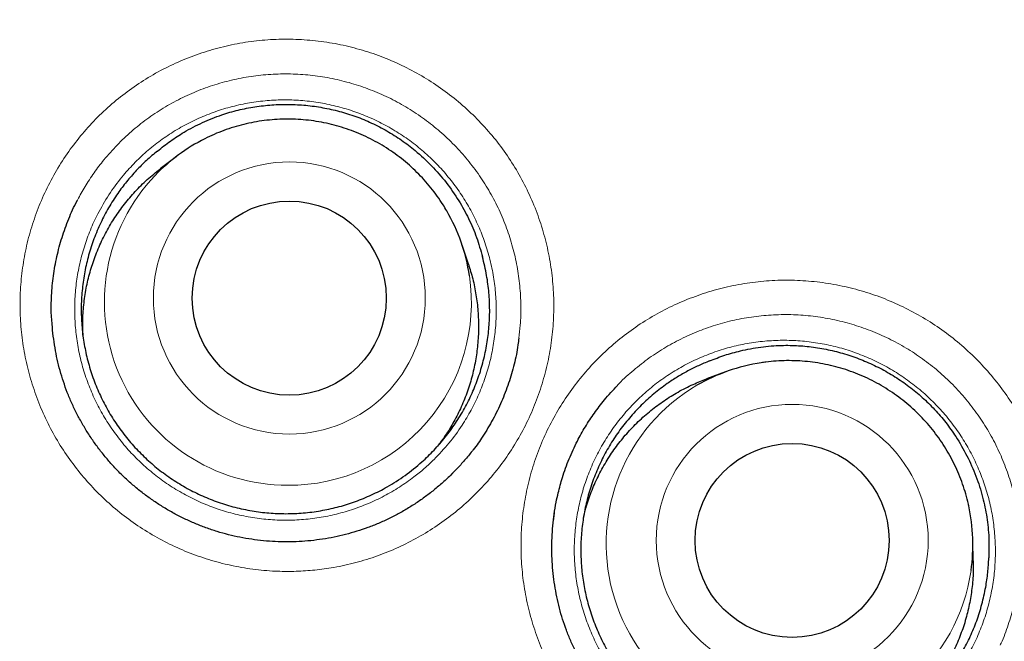
# Model space of a CAD drawing. Units: millimetres. Extents: x 8 to 869, y 12 to 812.
# Drawn here: x 410 to 416, y 803 to 807 of the extents above; entities that cross this region are included whole.
import ezdxf

# ---------------------------------------------------------------- set-up
doc = ezdxf.new("R2010")
doc.units = ezdxf.units.MM

msp = doc.modelspace()

# ---------------------------------------------------------------- linework, layer by layer
at = {"color": 7, "linetype": 'Continuous', "lineweight": 30}
for p, q in [((411.1535, 806.4893), (411.0528, 806.4125)), ((412.9983, 805.8123), (412.9584, 805.9326)), ((414.6193, 805.1328), (414.5004, 805.089)), ((412.8845, 804.4796), (412.8993, 804.4943)), ((416.1826, 803.9421), (416.1799, 804.0687))]:
    msp.add_line(p, q, dxfattribs=at)
at = {"color": 252, "linetype": 'Continuous', "lineweight": 0}
for centre, radius in [((408.3863, 794.3141), 16.6978), ((408.3863, 794.3141), 15.9984), ((411.8683, 805.5988), 0.8578), ((415.0407, 804.0707), 0.8576)]:
    msp.add_circle(centre, radius, dxfattribs=at)
at = {"color": 7, "linetype": 'Continuous', "lineweight": 30}
for centre, radius in [((408.3863, 794.3141), 16.1738), ((411.8678, 805.5982), 0.6121), ((415.0398, 804.0704), 0.6119)]:
    msp.add_circle(centre, radius, dxfattribs=at)
for centre, radius, start, end in [((411.8538, 805.5719), 1.1542, 116.67547, 136.12841), ((411.863, 805.569), 1.1542, 8.50008, 30.08703), ((415.018, 804.0496), 1.1542, 98.6105, 120.05991), ((415.0263, 804.0442), 1.1539, 351.87284, 12.22012)]:
    msp.add_arc(centre, radius, start, end, dxfattribs=at)
at = {"color": 252, "linetype": 'Continuous', "lineweight": 0}
for centre, radius, start, end in [((411.8572, 805.5736), 1.1555, 136.307, 270.08648), ((411.8642, 805.5707), 1.1527, 269.73673, 8.42659), ((415.0235, 804.0499), 1.1567, 120.30174, 269.97947), ((415.029, 804.0444), 1.1512, 269.70573, 351.84519)]:
    msp.add_arc(centre, radius, start, end, dxfattribs=at)
at = {"color": 7, "linetype": 'Continuous', "lineweight": 30}
for points, knots in [([(418.7011, 779.571), (418.7388, 779.5978), (418.8477, 779.6753), (419.0253, 779.8067), (419.2336, 779.9647), (419.4391, 780.1253), (419.6418, 780.2885), (419.8418, 780.4544), (420.0391, 780.6228), (420.2337, 780.7938), (420.4257, 780.9675), (420.6151, 781.1439), (420.8018, 781.3229), (420.986, 781.5046), (421.1676, 781.689), (421.3466, 781.8761), (421.5231, 782.066), (421.697, 782.2586), (421.8684, 782.454), (422.0371, 782.6519), (422.2029, 782.8523), (422.366, 783.0551), (422.5263, 783.2605), (422.6839, 783.4685), (422.8386, 783.6788), (422.9901, 783.8912), (423.1384, 784.1054), (423.2833, 784.3213), (423.425, 784.5391), (423.5636, 784.759), (423.6991, 784.9809), (423.8313, 785.2045), (423.9602, 785.4299), (424.0858, 785.6571), (424.2082, 785.8861), (424.3273, 786.1168), (424.4429, 786.3491), (424.5551, 786.5828), (424.6638, 786.8177), (424.7689, 787.054), (424.8706, 787.2917), (424.9688, 787.5307), (425.0635, 787.7711), (425.1547, 788.013), (425.2424, 788.256), (425.3266, 788.5004), (425.4075, 788.7465), (425.485, 788.9943), (425.5591, 789.2437), (425.6296, 789.4942), (425.6964, 789.7453), (425.7594, 789.9966), (425.8189, 790.249), (425.8749, 790.5027), (425.9274, 790.7579), (425.9762, 791.0135), (426.0212, 791.2693), (426.0625, 791.5253), (426.1, 791.7815), (426.1338, 792.038), (426.1638, 792.2947), (426.1901, 792.5517), (426.2127, 792.8091), (426.2316, 793.0667), (426.2467, 793.3248), (426.2582, 793.5831), (426.2659, 793.8419), (426.2698, 794.1012), (426.2701, 794.3601), (426.2666, 794.6183), (426.2593, 794.8761), (426.2483, 795.1341), (426.2336, 795.3926), (426.2152, 795.6513), (426.193, 795.9097), (426.1672, 796.1673), (426.1377, 796.4238), (426.1045, 796.68), (426.0676, 796.9361), (426.0269, 797.1921), (425.9826, 797.4475), (425.9346, 797.7021), (425.883, 797.9562), (425.8276, 798.2095), (425.7686, 798.4623), (425.7059, 798.7143), (425.6396, 798.9654), (425.5698, 799.2153), (425.4964, 799.4638), (425.4196, 799.7111), (425.3392, 799.957), (425.2552, 800.2017), (425.1678, 800.4452), (425.077, 800.6867), (424.983, 800.9263), (424.8856, 801.1641), (424.7846, 801.4011), (424.68, 801.637), (424.5719, 801.8716), (424.4604, 802.1045), (424.3459, 802.3354), (424.2281, 802.5642), (424.1068, 802.7921), (423.9818, 803.019), (423.8532, 803.2446), (423.7216, 803.468), (423.587, 803.6891), (423.4493, 803.9081), (423.3086, 804.1249), (423.1648, 804.3396), (423.0179, 804.5522), (422.8679, 804.7626), (422.7149, 804.971), (422.5587, 805.1772), (422.3994, 805.3814), (422.237, 805.5836), (422.0713, 805.7838), (421.9026, 805.9819), (421.7314, 806.177), (421.558, 806.369), (421.3824, 806.5578), (421.2041, 806.7441), (421.0231, 806.9278), (420.8396, 807.1087), (420.6535, 807.2869), (420.465, 807.4622), (420.2742, 807.6347), (420.0807, 807.8045), (419.8844, 807.9717), (419.6853, 808.1366), (419.4835, 808.2988), (419.2792, 808.4582), (419.0727, 808.6147), (418.8643, 808.7679), (418.654, 808.9179), (418.4411, 809.0652), (418.2256, 809.2098), (418.0078, 809.3514), (417.7885, 809.4896), (417.5676, 809.6244), (417.3452, 809.7557), (417.1212, 809.8837), (416.8955, 810.0082), (416.6682, 810.1294), (416.4393, 810.2473), (416.2087, 810.3618), (415.9764, 810.4729), (415.7424, 810.5807), (415.5067, 810.6852), (415.2692, 810.7864), (415.0299, 810.8844), (414.7897, 810.9786), (414.5486, 811.0691), (414.3064, 811.1561), (414.0624, 811.2398), (413.8168, 811.3201), (413.5698, 811.3969), (413.3219, 811.4701), (413.0736, 811.5396), (412.8245, 811.6054), (412.5744, 811.6676), (412.3229, 811.7264), (412.0702, 811.7816), (411.8169, 811.8332), (411.5628, 811.8811), (411.308, 811.9253), (411.0524, 811.9659), (410.796, 812.0028), (410.5391, 812.036), (410.2818, 812.0655), (410.0245, 812.0913), (409.7671, 812.1133), (409.5096, 812.1315), (409.252, 812.146), (408.9943, 812.1568), (408.7366, 812.1636), (408.5339, 812.1667), (408.4172, 812.1662), (408.3863, 812.1661)], [0, 0, 0, 0, 0.003067, 0.00886, 0.014634, 0.020394, 0.026143, 0.031881, 0.03761, 0.043334, 0.049052, 0.054767, 0.060481, 0.066195, 0.071911, 0.077631, 0.083355, 0.089087, 0.094827, 0.10058, 0.106318, 0.112064, 0.117822, 0.123589, 0.129357, 0.135122, 0.140878, 0.146619, 0.152352, 0.1581, 0.163842, 0.16958, 0.175314, 0.181048, 0.186782, 0.192519, 0.198255, 0.203979, 0.209697, 0.215409, 0.221118, 0.226825, 0.232532, 0.238241, 0.243954, 0.249652, 0.255375, 0.261114, 0.266863, 0.272613, 0.278356, 0.284083, 0.289785, 0.295538, 0.301299, 0.307047, 0.312784, 0.318511, 0.324231, 0.329944, 0.335653, 0.341359, 0.347065, 0.352771, 0.35848, 0.364192, 0.36991, 0.375636, 0.381372, 0.387069, 0.392751, 0.398458, 0.404181, 0.409913, 0.415644, 0.421365, 0.427066, 0.432755, 0.438484, 0.444211, 0.449935, 0.455659, 0.461384, 0.467112, 0.472845, 0.478584, 0.484323, 0.490054, 0.495777, 0.501495, 0.50721, 0.512924, 0.518638, 0.524354, 0.53002, 0.535694, 0.541386, 0.547089, 0.552798, 0.558503, 0.564198, 0.569874, 0.575558, 0.581304, 0.58704, 0.592766, 0.598485, 0.604198, 0.609907, 0.615614, 0.62132, 0.627028, 0.632738, 0.638452, 0.644172, 0.649901, 0.655638, 0.661388, 0.667147, 0.672839, 0.678533, 0.684229, 0.689926, 0.695621, 0.701312, 0.706998, 0.712678, 0.718358, 0.724055, 0.729766, 0.735488, 0.741214, 0.746939, 0.752655, 0.758356, 0.764057, 0.76981, 0.775549, 0.781274, 0.786989, 0.792694, 0.798393, 0.804085, 0.809774, 0.815461, 0.821147, 0.826835, 0.832526, 0.838221, 0.843922, 0.849631, 0.855353, 0.86102, 0.866701, 0.872401, 0.878113, 0.883829, 0.889541, 0.89524, 0.90092, 0.906608, 0.912323, 0.918035, 0.923745, 0.929456, 0.935168, 0.940883, 0.946604, 0.952332, 0.958053, 0.963765, 0.969471, 0.975172, 0.98087, 0.986567, 0.992266, 0.997951, 1, 1, 1, 1]), ([(424.8658, 794.3141), (424.8642, 794.4867), (424.8611, 794.8318), (424.8358, 795.349), (424.7954, 795.8652), (424.7385, 796.3799), (424.6655, 796.8925), (424.5765, 797.4026), (424.4744, 797.8955), (424.3609, 798.3711), (424.2375, 798.8294), (424.1009, 799.284), (423.9513, 799.7344), (423.7887, 800.1803), (423.6081, 800.6348), (423.4082, 801.0968), (423.1877, 801.5653), (422.9527, 802.0266), (422.7032, 802.4804), (422.4397, 802.926), (422.1622, 803.3632), (421.8793, 803.7796), (421.5923, 804.1756), (421.3029, 804.5517), (421.0028, 804.9194), (420.6922, 805.2783), (420.3714, 805.6281), (420.0306, 805.9788), (419.6691, 806.3291), (419.2861, 806.6776), (418.8924, 807.0139), (418.4883, 807.3376), (418.0743, 807.6485), (417.6506, 807.9462), (417.2299, 808.2226), (416.8133, 808.4786), (416.4019, 808.7154), (415.9839, 808.9403), (415.5596, 809.153), (415.1294, 809.3534), (414.6804, 809.547), (414.2123, 809.7323), (413.7251, 809.9077), (413.2327, 810.0677), (412.7355, 810.2121), (412.234, 810.3409), (411.7286, 810.4539), (411.2342, 810.5482), (410.7513, 810.6253), (410.2806, 810.6866), (409.8084, 810.7344), (409.335, 810.7685), (408.8608, 810.789), (408.3719, 810.7961), (407.8685, 810.7882), (407.3513, 810.7638), (406.8351, 810.7232), (406.3205, 810.6663), (405.8079, 810.5934), (405.2978, 810.5044), (404.8049, 810.4023), (404.3292, 810.2887), (403.8709, 810.1653), (403.4164, 810.0287), (402.9659, 809.8791), (402.52, 809.7166), (402.0656, 809.536), (401.6036, 809.336), (401.1351, 809.1156), (400.6737, 808.8805), (400.22, 808.6311), (399.7743, 808.3675), (399.3371, 808.0901), (398.9208, 807.8071), (398.5248, 807.5202), (398.1486, 807.2308), (397.781, 806.9306), (397.4221, 806.62), (397.0723, 806.2992), (396.7216, 805.9585), (396.3712, 805.5969), (396.0228, 805.214), (395.6865, 804.8203), (395.3628, 804.4162), (395.0519, 804.0021), (394.7541, 803.5785), (394.4778, 803.1577), (394.2217, 802.7411), (393.9849, 802.3298), (393.7601, 801.9118), (393.5474, 801.4875), (393.347, 801.0572), (393.1534, 800.6082), (392.9681, 800.1401), (392.7927, 799.653), (392.6327, 799.1605), (392.4882, 798.6633), (392.3594, 798.1618), (392.2465, 797.6565), (392.1522, 797.162), (392.075, 796.6791), (392.0137, 796.2085), (391.9659, 795.7363), (391.9318, 795.2629), (391.9113, 794.7887), (391.9043, 794.2997), (391.9122, 793.7964), (391.9366, 793.2792), (391.9772, 792.763), (392.034, 792.2483), (392.107, 791.7357), (392.196, 791.2256), (392.2981, 790.7327), (392.4116, 790.2571), (392.535, 789.7988), (392.6716, 789.3442), (392.8213, 788.8938), (392.9838, 788.4479), (393.1644, 787.9934), (393.3643, 787.5314), (393.5848, 787.0629), (393.8198, 786.6016), (394.0693, 786.1478), (394.3329, 785.7022), (394.6103, 785.265), (394.8933, 784.8486), (395.1802, 784.4526), (395.4696, 784.0765), (395.7697, 783.7088), (396.0803, 783.3499), (396.4011, 783.0001), (396.7419, 782.6494), (397.1034, 782.2991), (397.4864, 781.9506), (397.8801, 781.6143), (398.2842, 781.2906), (398.6983, 780.9797), (399.1219, 780.682), (399.5426, 780.4056), (399.9592, 780.1496), (400.3706, 779.9128), (400.7886, 779.6879), (401.2129, 779.4752), (401.6431, 779.2748), (402.0922, 779.0812), (402.5602, 778.8959), (403.0474, 778.7205), (403.5398, 778.5605), (404.037, 778.4161), (404.5386, 778.2873), (405.0439, 778.1743), (405.5384, 778.08), (406.0212, 778.0029), (406.4919, 777.9415), (406.9641, 777.8938), (407.4375, 777.8596), (407.9117, 777.8392), (408.4006, 777.8321), (408.904, 777.84), (409.4212, 777.8644), (409.9374, 777.905), (410.452, 777.9619), (410.9646, 778.0348), (411.4747, 778.1238), (411.9677, 778.2259), (412.4433, 778.3394), (412.9016, 778.4629), (413.3561, 778.5995), (413.8066, 778.7491), (414.2525, 778.9116), (414.7069, 779.0922), (415.1689, 779.2922), (415.6374, 779.5126), (416.0988, 779.7477), (416.5525, 779.9971), (416.9982, 780.2607), (417.4354, 780.5381), (417.8517, 780.8211), (418.2477, 781.108), (418.6239, 781.3974), (418.9916, 781.6976), (419.3504, 782.0082), (419.7002, 782.329), (420.0509, 782.6697), (420.4013, 783.0312), (420.7497, 783.4142), (421.086, 783.8079), (421.4098, 784.212), (421.7206, 784.6261), (422.0184, 785.0497), (422.2948, 785.4705), (422.5508, 785.8871), (422.7876, 786.2984), (423.0124, 786.7164), (423.2251, 787.1407), (423.4255, 787.571), (423.6191, 788.02), (423.8044, 788.4881), (423.9798, 788.9752), (424.1398, 789.4677), (424.2843, 789.9649), (424.4131, 790.4664), (424.526, 790.9717), (424.6203, 791.4662), (424.6975, 791.9491), (424.7588, 792.4197), (424.8066, 792.8919), (424.8405, 793.3653), (424.8618, 793.8395), (424.8644, 794.1559), (424.8658, 794.3141)], [0, 0, 0, 0, 0.005, 0.01, 0.015, 0.0199999, 0.0249999, 0.0299999, 0.0349999, 0.0395832, 0.0441666, 0.0487499, 0.0533333, 0.0579166, 0.0625, 0.0675, 0.0725, 0.0775, 0.0824999, 0.0874999, 0.0924999, 0.0974999, 0.1020832, 0.1066666, 0.1112499, 0.1158333, 0.1204166, 0.125, 0.13, 0.135, 0.14, 0.1449999, 0.1499999, 0.1549999, 0.1599999, 0.1645832, 0.1691666, 0.1737499, 0.1783333, 0.1829166, 0.1875, 0.1925, 0.1975, 0.2025, 0.2074999, 0.2124999, 0.2174999, 0.2224999, 0.2270832, 0.2316666, 0.2362499, 0.2408333, 0.2454166, 0.25, 0.255, 0.26, 0.265, 0.2699999, 0.2749999, 0.2799999, 0.2849999, 0.2895832, 0.2941666, 0.2987499, 0.3033333, 0.3079166, 0.3125, 0.3175, 0.3225, 0.3275, 0.3324999, 0.3374999, 0.3424999, 0.3474999, 0.3520832, 0.3566666, 0.3612499, 0.3658333, 0.3704166, 0.375, 0.38, 0.385, 0.39, 0.3949999, 0.3999999, 0.4049999, 0.4099999, 0.4145832, 0.4191666, 0.4237499, 0.4283333, 0.4329166, 0.4375, 0.4425, 0.4475, 0.4525, 0.4574999, 0.4624999, 0.4674999, 0.4724999, 0.4770832, 0.4816666, 0.4862499, 0.4908333, 0.4954166, 0.5, 0.505, 0.51, 0.515, 0.5199999, 0.5249999, 0.5299999, 0.5349999, 0.5395832, 0.5441666, 0.5487499, 0.5533333, 0.5579166, 0.5625, 0.5675, 0.5725, 0.5775, 0.5824999, 0.5874999, 0.5924999, 0.5974999, 0.6020832, 0.6066666, 0.6112499, 0.6158333, 0.6204166, 0.625, 0.63, 0.635, 0.64, 0.6449999, 0.6499999, 0.6549999, 0.6599999, 0.6645832, 0.6691666, 0.6737499, 0.6783333, 0.6829166, 0.6875, 0.6925, 0.6975, 0.7025, 0.7074999, 0.7124999, 0.7174999, 0.7224999, 0.7270832, 0.7316666, 0.7362499, 0.7408333, 0.7454166, 0.75, 0.755, 0.76, 0.765, 0.7699999, 0.7749999, 0.7799999, 0.7849999, 0.7895832, 0.7941666, 0.7987499, 0.8033333, 0.8079166, 0.8125, 0.8175, 0.8225, 0.8275, 0.8324999, 0.8374999, 0.8424999, 0.8474999, 0.8520832, 0.8566666, 0.8612499, 0.8658333, 0.8704166, 0.875, 0.88, 0.885, 0.89, 0.8949999, 0.8999999, 0.9049999, 0.9099999, 0.9145832, 0.9191666, 0.9237499, 0.9283333, 0.9329166, 0.9375, 0.9425, 0.9475, 0.9525, 0.9574999, 0.9624999, 0.9674999, 0.9724999, 0.9770832, 0.9816666, 0.9862499, 0.9908333, 0.9954166, 1, 1, 1, 1]), ([(411.0367, 806.5256), (411.0635, 806.5469), (411.117, 806.5895), (411.2115, 806.6503), (411.3193, 806.7071), (411.434, 806.7529), (411.545, 806.785), (411.6507, 806.8059), (411.7578, 806.8179), (411.8654, 806.8211), (411.9728, 806.8151), (412.0795, 806.8004), (412.1847, 806.7769), (412.2877, 806.7447), (412.3879, 806.7034), (412.4846, 806.6533), (412.5766, 806.5951), (412.6715, 806.523), (412.7667, 806.4346), (412.8588, 806.3287), (412.937, 806.2168), (413.0006, 806.1005), (413.0516, 805.9821), (413.0749, 805.8995), (413.0865, 805.8583)], [0, 0, 0, 0, 0.040017, 0.080034, 0.13114, 0.182243, 0.224027, 0.265964, 0.307909, 0.349704, 0.391454, 0.43335, 0.475242, 0.516986, 0.559169, 0.601513, 0.643863, 0.686054, 0.74053, 0.795167, 0.849643, 0.899722, 0.949931, 1, 1, 1, 1]), ([(412.8612, 806.1477), (412.8536, 806.1608), (412.835, 806.1929), (412.8017, 806.2416), (412.762, 806.2941), (412.7193, 806.3441), (412.6739, 806.3916), (412.6258, 806.4365), (412.5753, 806.4787), (412.5224, 806.5179), (412.4674, 806.554), (412.4104, 806.587), (412.3517, 806.6167), (412.2914, 806.643), (412.2296, 806.6659), (412.1667, 806.6852), (412.1028, 806.701), (412.0381, 806.7131), (411.9728, 806.7215), (411.9071, 806.7263), (411.8413, 806.7273), (411.7756, 806.7245), (411.7101, 806.7181), (411.645, 806.708), (411.5807, 806.6941), (411.5173, 806.6767), (411.455, 806.6557), (411.3943, 806.6315), (411.3552, 806.6127), (411.3358, 806.6033)], [0, 0, 0, 0, 0.025957, 0.063432, 0.10091, 0.13839, 0.175873, 0.213358, 0.250845, 0.288335, 0.325826, 0.363319, 0.400814, 0.43831, 0.475807, 0.513304, 0.550803, 0.588301, 0.625799, 0.663297, 0.700794, 0.73829, 0.775785, 0.813278, 0.85077, 0.88826, 0.925747, 0.963233, 1, 1, 1, 1]), ([(411.0367, 806.5256), (411.0134, 806.5062), (410.9667, 806.4673), (410.9016, 806.4024), (410.8408, 806.3329), (410.782, 806.2549), (410.7271, 806.1687), (410.6768, 806.0733), (410.6345, 805.973), (410.6009, 805.8694), (410.5764, 805.7644), (410.5608, 805.6577), (410.5542, 805.549), (410.5569, 805.4402), (410.5687, 805.3329), (410.5893, 805.227), (410.6192, 805.1222), (410.6579, 805.0202), (410.7047, 804.9229), (410.7593, 804.8296), (410.8223, 804.7405), (410.8927, 804.657), (410.9691, 804.5805), (411.0516, 804.5105), (411.1406, 804.4471), (411.2346, 804.3914), (411.3321, 804.3443), (411.4332, 804.3055), (411.5381, 804.2749), (411.6453, 804.2534), (411.7528, 804.2411), (411.861, 804.2377), (411.9701, 804.2435), (412.0783, 804.2585), (412.1838, 804.2824), (412.2869, 804.3149), (412.3879, 804.3563), (412.4931, 804.4104), (412.6001, 804.479), (412.6984, 804.5578), (412.7821, 804.6391), (412.853, 804.7204), (412.9174, 804.8082), (412.974, 804.9012), (413.0221, 804.9977), (413.0619, 805.0979), (413.0935, 805.2021), (413.116, 805.3086), (413.1292, 805.4157), (413.1336, 805.5234), (413.1285, 805.6322), (413.1143, 805.7448), (413.0961, 805.8194), (413.0865, 805.8583)], [0, 0, 0, 0, 0.016489, 0.032979, 0.049812, 0.066645, 0.08597, 0.105296, 0.125182, 0.145069, 0.164394, 0.183719, 0.203606, 0.223493, 0.242818, 0.262143, 0.28203, 0.301917, 0.321242, 0.340567, 0.360454, 0.38034, 0.399666, 0.418991, 0.438878, 0.458764, 0.478089, 0.497415, 0.517301, 0.537188, 0.556513, 0.575838, 0.595725, 0.615612, 0.634937, 0.654262, 0.674149, 0.694036, 0.718367, 0.74297, 0.762295, 0.78162, 0.801507, 0.821394, 0.840719, 0.860044, 0.879931, 0.899817, 0.919143, 0.938468, 0.958355, 0.978241, 1, 1, 1, 1]), ([(410.5666, 805.3649), (410.5656, 805.3975), (410.5636, 805.4654), (410.5716, 805.5688), (410.5879, 805.6728), (410.6131, 805.7744), (410.6464, 805.8733), (410.6886, 805.9701), (410.7387, 806.0628), (410.7962, 806.1503), (410.8605, 806.2326), (410.9327, 806.3097), (410.9973, 806.3699), (411.0397, 806.4014), (411.0534, 806.4116)], [0, 0, 0, 0, 0.081349, 0.169615, 0.25853, 0.344322, 0.430709, 0.518975, 0.60789, 0.693681, 0.780069, 0.868335, 0.95725, 1, 1, 1, 1]), ([(410.3711, 805.4433), (410.3697, 805.4587), (410.3649, 805.5156), (410.3672, 805.6143), (410.3782, 805.7382), (410.4005, 805.8607), (410.4327, 805.9811), (410.4758, 806.098), (410.5097, 806.1765), (410.5311, 806.2146), (410.5322, 806.2167)], [0, 0, 0, 0, 0.058066, 0.213879, 0.369137, 0.524396, 0.680209, 0.836023, 0.991281, 1, 1, 1, 1]), ([(412.9979, 805.8122), (413.0075, 805.7818), (413.0273, 805.7185), (413.047, 805.6194), (413.0595, 805.5157), (413.0631, 805.4101), (413.0576, 805.3049), (413.0434, 805.2012), (413.0206, 805.0994), (412.9889, 804.9986), (412.9489, 804.9011), (412.9008, 804.8083), (412.8527, 804.7296), (412.8174, 804.6839), (412.8032, 804.6655)], [0, 0, 0, 0, 0.078944, 0.164032, 0.249711, 0.337253, 0.425439, 0.510527, 0.596206, 0.683749, 0.771935, 0.857023, 0.942702, 1, 1, 1, 1]), ([(413.0174, 804.629), (413.0166, 804.628), (413.0011, 804.6072), (412.9679, 804.5685), (412.9178, 804.5133), (412.8646, 804.4609), (412.8089, 804.4111), (412.7508, 804.3641), (412.6905, 804.3202), (412.6282, 804.2795), (412.5642, 804.2421), (412.4985, 804.2081), (412.4315, 804.1775), (412.3633, 804.1506), (412.2938, 804.1272), (412.223, 804.1072), (412.151, 804.0906), (412.0779, 804.0777), (412.004, 804.0683), (411.9295, 804.0626), (411.8546, 804.0606), (411.7797, 804.0623), (411.7049, 804.0677), (411.6306, 804.0768), (411.5569, 804.0896), (411.4842, 804.106), (411.4126, 804.126), (411.3424, 804.1494), (411.2737, 804.1764), (411.2064, 804.2067), (411.1405, 804.2404), (411.0763, 804.2774), (411.0139, 804.3176), (410.9536, 804.3609), (410.8955, 804.4072), (410.8397, 804.4564), (410.7866, 804.5082), (410.7362, 804.5625), (410.6886, 804.6193), (410.6438, 804.6785), (410.6019, 804.7401), (410.5631, 804.8036), (410.5276, 804.8689), (410.4955, 804.9356), (410.4672, 805.0032), (410.4425, 805.0717), (410.4214, 805.1413), (410.4037, 805.2125), (410.3894, 805.2851), (410.379, 805.3587), (410.3732, 805.4118), (410.372, 805.4402), (410.3718, 805.4437)], [0, 0, 0, 0, 0.001049, 0.021913, 0.042825, 0.063766, 0.084716, 0.105649, 0.126546, 0.147391, 0.168167, 0.188864, 0.209473, 0.229974, 0.250435, 0.270999, 0.291663, 0.312414, 0.333241, 0.354125, 0.37505, 0.395994, 0.416936, 0.437852, 0.458726, 0.479542, 0.500289, 0.520959, 0.541562, 0.562094, 0.582805, 0.603513, 0.624227, 0.644957, 0.665707, 0.686486, 0.707281, 0.727962, 0.748651, 0.76943, 0.790264, 0.811114, 0.831929, 0.852667, 0.87325, 0.893508, 0.913869, 0.934428, 0.955163, 0.976046, 0.997047, 1, 1, 1, 1]), ([(413.3156, 805.3456), (413.3141, 805.3313), (413.3083, 805.2759), (413.2875, 805.1807), (413.2531, 805.0611), (413.208, 804.9449), (413.1537, 804.8327), (413.0931, 804.7321), (413.0469, 804.6643), (413.0212, 804.6331), (413.0174, 804.6285)], [0, 0, 0, 0, 0.054772, 0.212757, 0.370743, 0.529293, 0.687843, 0.845828, 0.977444, 1, 1, 1, 1]), ([(414.5184, 805.2019), (414.5502, 805.2143), (414.614, 805.2393), (414.7221, 805.2695), (414.8419, 805.292), (414.965, 805.3019), (415.0805, 805.2999), (415.1877, 805.2887), (415.2936, 805.2687), (415.3973, 805.2399), (415.4982, 805.2026), (415.5959, 805.157), (415.6894, 805.1036), (415.7784, 805.0425), (415.862, 804.9735), (415.9395, 804.8971), (416.0103, 804.8143), (416.0798, 804.7174), (416.1447, 804.605), (416.2015, 804.4767), (416.2432, 804.3466), (416.2697, 804.2168), (416.2836, 804.0886), (416.2815, 804.0028), (416.2804, 803.96)], [0, 0, 0, 0, 0.040017, 0.080034, 0.13114, 0.182243, 0.224027, 0.265964, 0.307909, 0.349704, 0.391454, 0.43335, 0.475242, 0.516986, 0.559169, 0.601513, 0.643863, 0.686054, 0.74053, 0.795167, 0.849643, 0.899722, 0.949931, 1, 1, 1, 1]), ([(414.5184, 805.2019), (414.4952, 805.1923), (414.4488, 805.1731), (414.3812, 805.1391), (414.3154, 805.1014), (414.2432, 805.0539), (414.1664, 804.9951), (414.0865, 804.9227), (414.0123, 804.843), (413.9452, 804.7573), (413.8862, 804.6671), (413.8348, 804.5722), (413.7914, 804.4724), (413.7565, 804.3693), (413.7308, 804.2645), (413.7139, 804.1579), (413.706, 804.0492), (413.7074, 803.9402), (413.7179, 803.8327), (413.7373, 803.7264), (413.7659, 803.6211), (413.8034, 803.5186), (413.8489, 803.4205), (413.9024, 803.3265), (413.9643, 803.2364), (414.0336, 803.1519), (414.109, 803.0743), (414.1906, 803.0031), (414.2787, 802.9385), (414.372, 802.8815), (414.4689, 802.8331), (414.5693, 802.7928), (414.6738, 802.7609), (414.7806, 802.7379), (414.8879, 802.7242), (414.996, 802.7193), (415.105, 802.7237), (415.2133, 802.7372), (415.319, 802.7597), (415.4224, 802.7908), (415.5237, 802.831), (415.6295, 802.8837), (415.7372, 802.951), (415.8363, 803.0285), (415.9209, 803.1087), (415.9927, 803.1891), (416.0581, 803.2761), (416.1158, 803.3685), (416.1649, 803.4644), (416.2059, 803.5642), (416.2387, 803.668), (416.2613, 803.7697), (416.2755, 803.8673), (416.2788, 803.929), (416.2804, 803.96)], [0, 0, 0, 0, 0.013612, 0.027225, 0.041028, 0.054832, 0.074157, 0.093482, 0.113368, 0.133255, 0.15258, 0.171905, 0.191792, 0.211678, 0.231003, 0.250328, 0.270215, 0.290101, 0.309426, 0.328752, 0.348638, 0.368525, 0.38785, 0.407175, 0.427061, 0.446948, 0.466273, 0.485598, 0.505485, 0.525371, 0.544696, 0.564021, 0.583908, 0.603794, 0.623119, 0.642445, 0.662331, 0.682218, 0.701543, 0.720868, 0.740754, 0.760641, 0.784972, 0.809575, 0.8289, 0.848225, 0.868111, 0.887998, 0.907323, 0.926648, 0.946535, 0.966421, 0.983167, 1, 1, 1, 1]), ([(416.1537, 804.2887), (416.153, 804.2923), (416.1482, 804.3174), (416.1357, 804.3633), (416.116, 804.426), (416.0925, 804.4874), (416.0656, 804.5475), (416.0354, 804.6059), (416.0018, 804.6625), (415.9652, 804.7171), (415.9254, 804.7696), (415.8828, 804.8197), (415.8374, 804.8674), (415.7894, 804.9124), (415.7389, 804.9546), (415.6861, 804.9939), (415.6311, 805.0302), (415.5742, 805.0633), (415.5155, 805.0931), (415.4552, 805.1195), (415.3935, 805.1425), (415.3307, 805.162), (415.2668, 805.1778), (415.2021, 805.1901), (415.1369, 805.1986), (415.0713, 805.2034), (415.0055, 805.2045), (414.9398, 805.2017), (414.8864, 805.1971), (414.8552, 805.192), (414.8456, 805.1904)], [0, 0, 0, 0, 0.00635, 0.043908, 0.081468, 0.119031, 0.156597, 0.194165, 0.231735, 0.269307, 0.306882, 0.344458, 0.382036, 0.419616, 0.457197, 0.494779, 0.532361, 0.569944, 0.607527, 0.64511, 0.682692, 0.720273, 0.757854, 0.795433, 0.83301, 0.870586, 0.90816, 0.945732, 0.983301, 1, 1, 1, 1]), ([(413.5643, 804.3699), (413.5725, 804.4023), (413.591, 804.4751), (413.6316, 804.5844), (413.6806, 804.6912), (413.7347, 804.7876), (413.7917, 804.8741), (413.8581, 804.9621), (413.9095, 805.0174), (413.9374, 805.0475)], [0, 0, 0, 0, 0.128122, 0.287359, 0.446029, 0.578258, 0.71065, 0.842878, 1, 1, 1, 1]), ([(413.7258, 804.2235), (413.7313, 804.2455), (413.745, 804.3012), (413.7768, 804.3884), (413.82, 804.4848), (413.8715, 804.5767), (413.9302, 804.6633), (413.9956, 804.7446), (414.0686, 804.8209), (414.1478, 804.8906), (414.2319, 804.9529), (414.3207, 805.0076), (414.4103, 805.0538), (414.472, 805.0775), (414.5006, 805.0885)], [0, 0, 0, 0, 0.056379, 0.142205, 0.229897, 0.318234, 0.403468, 0.489293, 0.576985, 0.665322, 0.750556, 0.836382, 0.924074, 1, 1, 1, 1]), ([(415.8474, 802.8028), (415.8405, 802.7978), (415.8134, 802.7785), (415.7641, 802.7479), (415.6997, 802.7112), (415.6337, 802.6782), (415.5663, 802.6486), (415.4978, 802.6227), (415.4281, 802.6003), (415.3571, 802.5814), (415.2849, 802.5659), (415.2117, 802.554), (415.1378, 802.5458), (415.0632, 802.5412), (414.9884, 802.5403), (414.9136, 802.5432), (414.839, 802.5497), (414.7648, 802.56), (414.6914, 802.5739), (414.619, 802.5914), (414.5478, 802.6125), (414.4779, 802.637), (414.4097, 802.6651), (414.3429, 802.6964), (414.2775, 802.7312), (414.2138, 802.7692), (414.1521, 802.8104), (414.0925, 802.8546), (414.0351, 802.9018), (413.98, 802.9519), (413.9276, 803.0046), (413.878, 803.0598), (413.8313, 803.1173), (413.7873, 803.1773), (413.7463, 803.2395), (413.7084, 803.3037), (413.6738, 803.3695), (413.6427, 803.4368), (413.6153, 803.5048), (413.5916, 803.5738), (413.5715, 803.6438), (413.5548, 803.7153), (413.5415, 803.7882), (413.5318, 803.8621), (413.5258, 803.9367), (413.5234, 804.0119), (413.5247, 804.0872), (413.5297, 804.1624), (413.5385, 804.237), (413.5499, 804.3064), (413.5601, 804.3504), (413.5646, 804.3702)], [0, 0, 0, 0, 0.0071616, 0.0280076, 0.0487859, 0.0694849, 0.0900967, 0.1106008, 0.1310646, 0.1516315, 0.1722974, 0.1930517, 0.2138805, 0.2347672, 0.2556936, 0.2766401, 0.2975827, 0.3185, 0.3393743, 0.3601909, 0.3809379, 0.401607, 0.4222097, 0.4427393, 0.4634483, 0.4841532, 0.5048641, 0.5255897, 0.5463358, 0.5671102, 0.587899, 0.6085747, 0.629257, 0.6500299, 0.6708568, 0.6916993, 0.7125059, 0.7332368, 0.7538109, 0.7740612, 0.794414, 0.8149647, 0.8356912, 0.8565668, 0.8775599, 0.8986352, 0.919755, 0.9408775, 0.9619528, 0.9829433, 1, 1, 1, 1]), ([(413.5399, 804.2451), (413.5381, 804.235), (413.5351, 804.2172), (413.5333, 804.1993), (413.5326, 804.1916)], [0, 0, 0, 0, 0.572504, 1, 1, 1, 1]), ([(416.1815, 803.9421), (416.1821, 803.9237), (416.1838, 803.8696), (416.1768, 803.7813), (416.1615, 803.6778), (416.1371, 803.5762), (416.1041, 803.4759), (416.0626, 803.379), (416.0134, 803.2867), (415.9569, 803.199), (415.8924, 803.1153), (415.8209, 803.0379), (415.7477, 802.9697), (415.6962, 802.9312), (415.6722, 802.9132)], [0, 0, 0, 0, 0.046196, 0.135637, 0.221936, 0.308834, 0.397622, 0.487063, 0.573362, 0.66026, 0.749048, 0.838489, 0.924788, 1, 1, 1, 1])]:
    msp.add_open_spline(points, degree=3, knots=knots, dxfattribs=at)
at = {"color": 252, "linetype": 'Continuous', "lineweight": 0}
for points, knots in [([(408.3863, 776.4808), (408.5455, 776.4821), (408.8641, 776.4848), (409.3418, 776.5059), (409.8187, 776.5394), (410.2945, 776.5865), (410.7706, 776.6469), (411.2467, 776.721), (411.7226, 776.8086), (412.1961, 776.9095), (412.6664, 777.0233), (413.146, 777.1536), (413.634, 777.3013), (414.1065, 777.4598), (414.5513, 777.6228), (414.9688, 777.7881), (415.3819, 777.964), (415.807, 778.1579), (416.243, 778.3713), (416.6891, 778.6054), (417.1031, 778.8378), (417.4861, 779.066), (417.8392, 779.2876), (418.1872, 779.5174), (418.5581, 779.775), (418.9502, 780.0626), (419.3418, 780.3677), (419.7059, 780.6676), (420.0438, 780.9604), (420.3743, 781.2616), (420.7102, 781.5835), (421.05, 781.9272), (421.3923, 782.2936), (421.705, 782.6479), (421.99, 782.9879), (422.249, 783.312), (422.5005, 783.642), (422.7648, 784.006), (423.0395, 784.4058), (423.3081, 784.8221), (423.5526, 785.2246), (423.7748, 785.6117), (423.9872, 786.0043), (424.198, 786.4181), (424.4053, 786.8537), (424.6076, 787.3116), (424.7858, 787.7483), (424.9424, 788.1627), (425.0798, 788.5534), (425.208, 788.9472), (425.337, 789.3775), (425.4639, 789.8447), (425.5796, 790.3257), (425.6772, 790.7856), (425.7587, 791.2237), (425.8293, 791.6637), (425.8913, 792.1231), (425.943, 792.602), (425.9827, 793.1001), (426.0068, 793.5704), (426.0179, 794.0125), (426.0186, 794.4259), (426.0096, 794.8393), (425.9903, 795.2637), (425.9599, 795.699), (425.9175, 796.1448), (425.8619, 796.605), (425.7918, 797.0792), (425.7058, 797.567), (425.6062, 798.0522), (425.4932, 798.5344), (425.3724, 798.9921), (425.2459, 799.4254), (425.1154, 799.8349), (424.975, 800.241), (424.8248, 800.6436), (424.6627, 801.0474), (424.4883, 801.4521), (424.3014, 801.8573), (424.0973, 802.2717), (423.8749, 802.6944), (423.6331, 803.1247), (423.3793, 803.5481), (423.114, 803.9642), (422.8294, 804.3842), (422.5247, 804.8071), (422.1989, 805.2317), (421.8603, 805.6463), (421.52, 806.0383), (421.1794, 806.4083), (420.8398, 806.7572), (420.4898, 807.0972), (420.1296, 807.4282), (419.7595, 807.7497), (419.3921, 808.0514), (419.0287, 808.3341), (418.6703, 808.5987), (418.2925, 808.8632), (417.8948, 809.1263), (417.4764, 809.3866), (417.051, 809.6352), (416.6188, 809.8719), (416.168, 810.1027), (415.6981, 810.3261), (415.2087, 810.5407), (414.713, 810.7403), (414.2393, 810.9144), (413.789, 811.0658), (413.3633, 811.197), (412.9194, 811.3216), (412.457, 811.4383), (411.9761, 811.5455), (411.4923, 811.6393), (411.0062, 811.7196), (410.5044, 811.7882), (409.987, 811.8438), (409.4542, 811.8843), (408.9205, 811.9098), (408.5643, 811.913), (408.3863, 811.9146)], [0, 0, 0, 0, 0.0086093, 0.0172236, 0.0258398, 0.0344543, 0.0430638, 0.0517791, 0.0604994, 0.0692214, 0.0779419, 0.0866572, 0.096081, 0.1055047, 0.1135931, 0.1216842, 0.1297754, 0.1378638, 0.1469387, 0.1560154, 0.1650903, 0.1726016, 0.1801149, 0.1876281, 0.1951394, 0.2045262, 0.2139131, 0.2219679, 0.2300253, 0.2380827, 0.2461375, 0.2551708, 0.2642058, 0.2732391, 0.2807127, 0.2881882, 0.2956638, 0.3031374, 0.3125078, 0.3218781, 0.3299189, 0.3379621, 0.3460053, 0.354046, 0.3630634, 0.3720827, 0.3811001, 0.3885611, 0.3960242, 0.4034873, 0.4109484, 0.4203033, 0.4296583, 0.4376858, 0.4457158, 0.4537458, 0.4617733, 0.4707755, 0.4797795, 0.4887817, 0.49623, 0.5036803, 0.5111307, 0.518579, 0.5266466, 0.5347155, 0.5427831, 0.5517025, 0.5606271, 0.5695534, 0.5784779, 0.5873973, 0.5951368, 0.6028798, 0.6106238, 0.6183667, 0.6261062, 0.6341451, 0.6421853, 0.6502242, 0.6591122, 0.6680054, 0.6769003, 0.6857936, 0.6946817, 0.704322, 0.7139667, 0.7236114, 0.7332516, 0.742023, 0.750796, 0.7595674, 0.7684003, 0.7772349, 0.7860678, 0.7940939, 0.8021213, 0.8101475, 0.8190204, 0.8278985, 0.8367783, 0.8456563, 0.8545292, 0.8641535, 0.8737823, 0.883411, 0.8930353, 0.9010607, 0.9090875, 0.9171129, 0.9259857, 0.9348637, 0.9437433, 0.9526213, 0.9614941, 0.9711184, 0.9807471, 0.9903758, 1, 1, 1, 1]), ([(411.1995, 807.1007), (411.2435, 807.1178), (411.3317, 807.1521), (411.4689, 807.1891), (411.6085, 807.2155), (411.7498, 807.2299), (411.8918, 807.2321), (412.0337, 807.2225), (412.1743, 807.2011), (412.3125, 807.1681), (412.4474, 807.1234), (412.5782, 807.0674), (412.7039, 807.0009), (412.8235, 806.9242), (412.936, 806.8375), (413.0409, 806.7417), (413.1375, 806.6375), (413.225, 806.5257), (413.3024, 806.4069), (413.3697, 806.2819), (413.4263, 806.1517), (413.4718, 806.0175), (413.5054, 805.8799), (413.5275, 805.7399), (413.5377, 805.5985), (413.5361, 805.4569), (413.5222, 805.3161), (413.4965, 805.1768), (413.4592, 805.0401), (413.4106, 804.9072), (413.3507, 804.779), (413.2802, 804.6561), (413.1996, 804.5395), (413.1096, 804.4302), (413.0104, 804.3291), (412.903, 804.2365), (412.7881, 804.1532), (412.6668, 804.0798), (412.5396, 804.0172), (412.4074, 803.9654), (412.2713, 803.9247), (412.14, 803.8971), (412.015, 803.881), (411.8969, 803.8741), (411.7708, 803.8754), (411.6371, 803.8874), (411.497, 803.9119), (411.3594, 803.9478), (411.2254, 803.9951), (411.096, 804.0538), (410.9718, 804.123), (410.8538, 804.2024), (410.7429, 804.2912), (410.6402, 804.3891), (410.5459, 804.4954), (410.4608, 804.6092), (410.3856, 804.7294), (410.3211, 804.8557), (410.2674, 804.987), (410.2248, 805.1223), (410.1937, 805.2605), (410.1747, 805.4009), (410.1676, 805.5424), (410.1723, 805.684), (410.1889, 805.8246), (410.2175, 805.9632), (410.2578, 806.099), (410.3093, 806.231), (410.3716, 806.358), (410.4448, 806.4792), (410.5279, 806.594), (410.6204, 806.7015), (410.7214, 806.8007), (410.8307, 806.8909), (410.9474, 806.9715), (411.0701, 807.0429), (411.1564, 807.0815), (411.1995, 807.1007)], [0, 0, 0, 0, 0.0133995, 0.0268469, 0.0402942, 0.0536937, 0.0670932, 0.0805406, 0.0939879, 0.1073874, 0.1207869, 0.1342343, 0.1476816, 0.1610811, 0.1744806, 0.187928, 0.2013753, 0.2147748, 0.2281743, 0.2416217, 0.255069, 0.2684685, 0.281868, 0.2953154, 0.3087627, 0.3221622, 0.3355617, 0.3490091, 0.3624564, 0.3758559, 0.3892554, 0.4027028, 0.4161501, 0.4295496, 0.4429491, 0.4563965, 0.4698438, 0.4832433, 0.4966428, 0.5100902, 0.5235376, 0.536937, 0.5481068, 0.5592903, 0.57046, 0.5838595, 0.5973068, 0.6107542, 0.6241537, 0.6375532, 0.6510005, 0.6644479, 0.6778474, 0.6912469, 0.7046942, 0.7181416, 0.7315411, 0.7449406, 0.7583879, 0.7718353, 0.7852348, 0.7986343, 0.8120816, 0.825529, 0.8389285, 0.852328, 0.8657754, 0.8792227, 0.8926222, 0.9060217, 0.9194691, 0.9329164, 0.9463159, 0.959713, 0.973158, 0.9866029, 1, 1, 1, 1]), ([(410.5322, 806.2167), (410.5475, 806.245), (410.5793, 806.3037), (410.6352, 806.3882), (410.702, 806.4763), (410.7804, 806.5641), (410.871, 806.6498), (410.9685, 806.7278), (411.0721, 806.7972), (411.1813, 806.8574), (411.2953, 806.9084), (411.4133, 806.9497), (411.5341, 806.981), (411.6573, 807.0017), (411.7819, 807.0121), (411.907, 807.0122), (412.0316, 807.0018), (412.1548, 806.9808), (412.2759, 806.9495), (412.3941, 806.9083), (412.5083, 806.8574), (412.6176, 806.7969), (412.7217, 806.7274), (412.8196, 806.6496), (412.9105, 806.564), (412.9937, 806.4709), (413.0688, 806.371), (413.1355, 806.2654), (413.1929, 806.1546), (413.2405, 806.0394), (413.2784, 805.9205), (413.3061, 805.7989), (413.3237, 805.6755), (413.3301, 805.5512), (413.3278, 805.4408), (413.3191, 805.3726), (413.3156, 805.3456)], [0, 0, 0, 0, 0.023441, 0.048607, 0.073742, 0.103903, 0.134171, 0.16444, 0.194601, 0.224762, 0.255031, 0.2853, 0.315461, 0.345622, 0.37589, 0.406159, 0.43632, 0.466481, 0.49675, 0.527019, 0.55718, 0.587341, 0.617609, 0.647878, 0.678039, 0.7082, 0.738469, 0.768738, 0.798899, 0.82906, 0.859328, 0.889597, 0.919758, 0.949919, 0.980188, 1, 1, 1, 1]), ([(412.7813, 804.5812), (412.8133, 804.6149), (412.8775, 804.6823), (412.9541, 804.7879), (413.0161, 804.8919), (413.065, 804.9925), (413.1053, 805.0969), (413.1367, 805.2041), (413.1587, 805.3137), (413.1714, 805.4249), (413.1748, 805.5368), (413.1687, 805.6484), (413.153, 805.7591), (413.1281, 805.8683), (413.0941, 805.9751), (413.0514, 806.0785), (412.9998, 806.1779), (412.94, 806.2728), (412.8725, 806.3624), (412.7978, 806.446), (412.7162, 806.5229), (412.6283, 806.5927), (412.5349, 806.6551), (412.4367, 806.7094), (412.3343, 806.7551), (412.2282, 806.7921), (412.1194, 806.8202), (412.0088, 806.8391), (411.897, 806.8484), (411.7847, 806.8483), (411.6728, 806.839), (411.5622, 806.8204), (411.4537, 806.7923), (411.3479, 806.7552), (411.2455, 806.7094), (411.1474, 806.6554), (411.0544, 806.593), (410.9669, 806.5231), (410.8856, 806.4461), (410.8049, 806.3557), (410.7279, 806.2505), (410.6622, 806.1379), (410.6116, 806.0279), (410.5736, 805.9227), (410.5445, 805.8147), (410.5246, 805.7047), (410.5143, 805.5934), (410.5134, 805.4815), (410.5219, 805.3699), (410.5396, 805.2594), (410.5669, 805.1509), (410.6032, 805.0449), (410.6482, 804.9423), (410.7017, 804.8439), (410.7634, 804.7504), (410.8329, 804.6623), (410.9094, 804.5802), (410.9925, 804.5049), (411.0817, 804.437), (411.1765, 804.3767), (411.2759, 804.3244), (411.3792, 804.2807), (411.486, 804.246), (411.5953, 804.2203), (411.7064, 804.2037), (411.8184, 804.1965), (411.9305, 804.199), (412.0422, 804.2108), (412.1524, 804.2318), (412.2604, 804.2619), (412.3653, 804.3012), (412.4666, 804.3492), (412.5636, 804.4054), (412.6478, 804.4643), (412.7204, 804.5231), (412.761, 804.5618), (412.7813, 804.5812)], [0, 0, 0, 0, 0.016747, 0.033494, 0.046894, 0.060342, 0.073789, 0.087189, 0.100588, 0.114036, 0.127483, 0.140883, 0.154282, 0.16773, 0.181177, 0.194577, 0.207977, 0.221424, 0.234872, 0.248271, 0.261671, 0.275118, 0.288566, 0.301965, 0.315365, 0.328812, 0.34226, 0.35566, 0.369059, 0.382507, 0.395954, 0.409354, 0.422753, 0.436201, 0.449648, 0.463048, 0.476448, 0.489895, 0.503342, 0.516742, 0.533495, 0.550247, 0.563647, 0.577094, 0.590542, 0.603941, 0.617341, 0.630788, 0.644236, 0.657636, 0.671035, 0.684483, 0.69793, 0.71133, 0.724729, 0.738177, 0.751624, 0.765024, 0.778423, 0.791871, 0.805318, 0.818718, 0.832118, 0.845565, 0.859013, 0.872412, 0.885812, 0.899259, 0.912707, 0.926106, 0.939506, 0.952954, 0.966401, 0.979801, 0.9899, 1, 1, 1, 1]), ([(414.3799, 805.5907), (414.424, 805.6071), (414.5126, 805.6401), (414.6502, 805.6751), (414.79, 805.6994), (414.9314, 805.7117), (415.0733, 805.7118), (415.2149, 805.7), (415.3551, 805.6765), (415.4927, 805.6414), (415.6268, 805.5945), (415.7567, 805.5366), (415.8814, 805.4681), (415.9998, 805.3896), (416.111, 805.3011), (416.2145, 805.2036), (416.3096, 805.0979), (416.3955, 804.9847), (416.4712, 804.8646), (416.5367, 804.7385), (416.5915, 804.6074), (416.6351, 804.4724), (416.6669, 804.3342), (416.687, 804.1937), (416.6953, 804.0521), (416.6918, 803.9104), (416.676, 803.7697), (416.6484, 803.6306), (416.6093, 803.4944), (416.559, 803.3621), (416.4974, 803.2347), (416.4252, 803.1128), (416.3431, 802.9973), (416.2517, 802.8893), (416.1513, 802.7896), (416.0427, 802.6986), (415.9268, 802.6169), (415.8047, 802.5453), (415.6767, 802.4845), (415.5439, 802.4346), (415.4074, 802.3959), (415.2759, 802.3704), (415.1508, 802.3561), (415.0327, 802.3509), (414.9067, 802.3542), (414.7734, 802.3682), (414.6337, 802.3948), (414.4967, 802.4329), (414.3635, 802.4822), (414.235, 802.5428), (414.1119, 802.614), (413.9951, 802.6952), (413.8855, 802.7857), (413.7842, 802.8853), (413.6915, 802.9931), (413.608, 803.1082), (413.5345, 803.2297), (413.4718, 803.3571), (413.4199, 803.4893), (413.3792, 803.6254), (413.3501, 803.7641), (413.333, 803.9049), (413.3278, 804.0466), (413.3344, 804.1883), (413.3529, 804.3287), (413.3834, 804.467), (413.4255, 804.6023), (413.4788, 804.7336), (413.5428, 804.8598), (413.6175, 804.98), (413.7021, 805.0936), (413.7959, 805.1998), (413.8982, 805.2976), (414.0086, 805.3862), (414.1263, 805.4651), (414.2498, 805.5347), (414.3366, 805.572), (414.3799, 805.5907)], [0, 0, 0, 0, 0.013399, 0.026847, 0.040294, 0.053694, 0.067093, 0.080541, 0.093988, 0.107387, 0.120787, 0.134234, 0.147682, 0.161081, 0.174481, 0.187928, 0.201375, 0.214775, 0.228174, 0.241622, 0.255069, 0.268469, 0.281868, 0.295315, 0.308763, 0.322162, 0.335562, 0.349009, 0.362456, 0.375856, 0.389255, 0.402703, 0.41615, 0.42955, 0.442949, 0.456396, 0.469844, 0.483243, 0.496643, 0.51009, 0.523538, 0.536937, 0.548108, 0.559292, 0.570463, 0.583863, 0.59731, 0.610757, 0.624157, 0.637556, 0.651004, 0.664451, 0.677851, 0.69125, 0.704697, 0.718145, 0.731544, 0.744944, 0.758391, 0.771839, 0.785238, 0.798637, 0.812085, 0.825532, 0.838932, 0.852331, 0.865779, 0.879226, 0.892625, 0.906025, 0.919472, 0.93292, 0.946319, 0.959715, 0.97316, 0.986604, 1, 1, 1, 1]), ([(413.9374, 805.0475), (413.9377, 805.0478), (413.9657, 805.0791), (414.0284, 805.1347), (414.1251, 805.2131), (414.2289, 805.282), (414.3381, 805.342), (414.4521, 805.3926), (414.57, 805.4336), (414.6908, 805.4645), (414.8139, 805.4849), (414.9385, 805.4949), (415.0634, 805.4946), (415.1878, 805.4838), (415.3109, 805.4623), (415.4319, 805.4306), (415.5499, 805.389), (415.6638, 805.3377), (415.773, 805.2768), (415.8768, 805.2069), (415.9745, 805.1287), (416.0652, 805.0426), (416.1481, 804.9492), (416.223, 804.849), (416.2894, 804.743), (416.3466, 804.632), (416.394, 804.5165), (416.4316, 804.3973), (416.4591, 804.2755), (416.4763, 804.152), (416.4828, 804.0275), (416.4789, 803.9028), (416.4645, 803.7789), (416.44, 803.6567), (416.4041, 803.5376), (416.3745, 803.4553), (416.3543, 803.4142), (416.3525, 803.4105)], [0, 0, 0, 0, 0.000294, 0.030548, 0.060801, 0.090947, 0.121093, 0.151347, 0.1816, 0.211746, 0.241892, 0.272146, 0.302399, 0.332545, 0.362691, 0.392945, 0.423198, 0.453344, 0.48349, 0.513744, 0.543997, 0.574143, 0.604289, 0.634543, 0.664796, 0.694942, 0.725088, 0.755342, 0.785595, 0.815741, 0.845887, 0.876141, 0.906394, 0.93654, 0.966686, 0.99694, 1, 1, 1, 1]), ([(415.929, 803.0601), (415.9548, 803.0869), (416.0066, 803.1405), (416.0752, 803.2289), (416.1368, 803.3223), (416.1901, 803.4206), (416.2347, 803.5231), (416.2706, 803.6291), (416.2975, 803.7377), (416.3152, 803.8481), (416.3232, 803.9597), (416.3219, 804.0717), (416.3113, 804.1833), (416.2913, 804.2935), (416.2619, 804.4016), (416.2235, 804.507), (416.1765, 804.6089), (416.1212, 804.7064), (416.0577, 804.7989), (415.9865, 804.8858), (415.9084, 804.9665), (415.824, 805.0404), (415.7335, 805.1067), (415.6376, 805.1653), (415.5373, 805.2158), (415.4332, 805.2577), (415.3259, 805.2905), (415.2162, 805.3142), (415.1049, 805.3287), (414.9929, 805.3339), (414.8809, 805.3294), (414.7697, 805.3155), (414.66, 805.2925), (414.5527, 805.2603), (414.4487, 805.2191), (414.3484, 805.1692), (414.2527, 805.1112), (414.1623, 805.0454), (414.078, 804.972), (414, 804.8917), (413.929, 804.8052), (413.8656, 804.7132), (413.8105, 804.616), (413.7636, 804.5144), (413.7254, 804.4092), (413.6962, 804.3013), (413.6764, 804.1912), (413.666, 804.0797), (413.6648, 803.9677), (413.6731, 803.8561), (413.6909, 803.7455), (413.718, 803.6367), (413.7541, 803.5305), (413.7989, 803.4277), (413.8523, 803.3292), (413.914, 803.2353), (413.9831, 803.1469), (414.0594, 803.0646), (414.1425, 802.9892), (414.2316, 802.9208), (414.3262, 802.8601), (414.4253, 802.8076), (414.5286, 802.7637), (414.6353, 802.7287), (414.7445, 802.7025), (414.8553, 802.6857), (414.9672, 802.6784), (415.0794, 802.6805), (415.1909, 802.6919), (415.301, 802.7126), (415.4088, 802.7427), (415.5138, 802.7817), (415.6152, 802.8294), (415.72, 802.8901), (415.8267, 802.9653), (415.8949, 803.0285), (415.929, 803.0601)], [0, 0, 0, 0, 0.0134, 0.026847, 0.040295, 0.053694, 0.067094, 0.080541, 0.093989, 0.107388, 0.120788, 0.134235, 0.147683, 0.161083, 0.174482, 0.18793, 0.201377, 0.214777, 0.228176, 0.241624, 0.255071, 0.268471, 0.28187, 0.295318, 0.308765, 0.322165, 0.335565, 0.349012, 0.36246, 0.375859, 0.389259, 0.402706, 0.416154, 0.429553, 0.442953, 0.4564, 0.469848, 0.483247, 0.496647, 0.510095, 0.523542, 0.536942, 0.550341, 0.563789, 0.577236, 0.590636, 0.604035, 0.617483, 0.63093, 0.64433, 0.65773, 0.671177, 0.684625, 0.698024, 0.711424, 0.724871, 0.738319, 0.751718, 0.765118, 0.778565, 0.792013, 0.805413, 0.818812, 0.83226, 0.845707, 0.859107, 0.872506, 0.885954, 0.899401, 0.912801, 0.9262, 0.939648, 0.953095, 0.966495, 0.983247, 1, 1, 1, 1])]:
    msp.add_open_spline(points, degree=3, knots=knots, dxfattribs=at)

doc.saveas('drawing.dxf')
